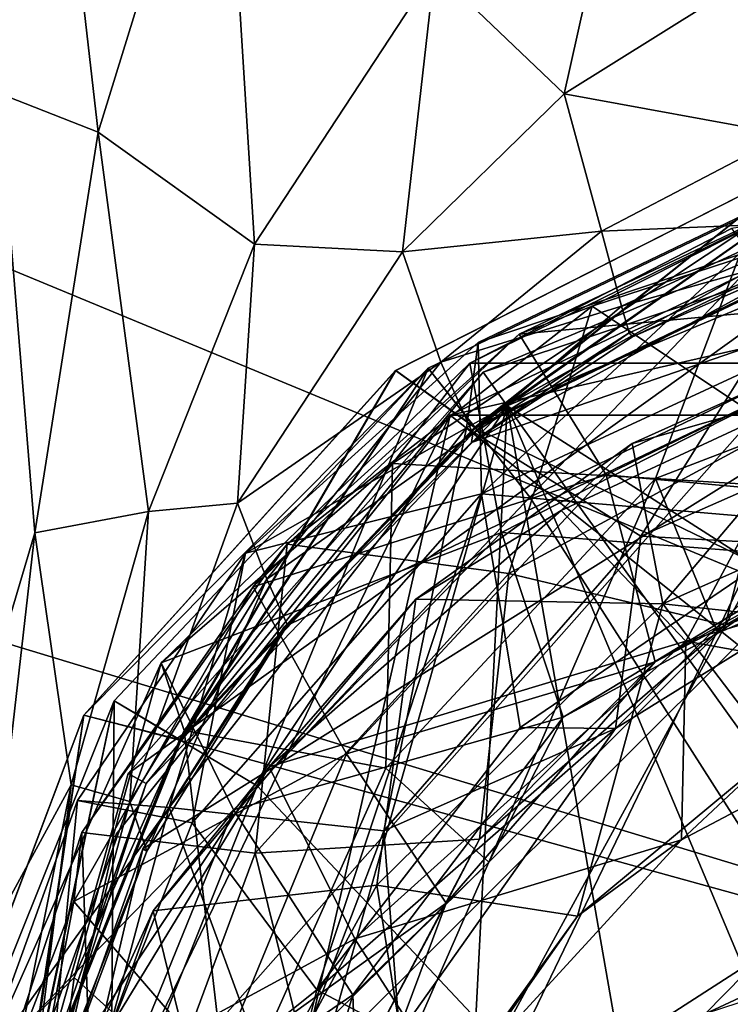
# Model space of a CAD drawing. Units: inches. Extents: x -2.7 to 2.6, y -6.5 to 6.6.
# Drawn here: x -2 to -1.7, y 4.9 to 5.4 of the extents above; entities that cross this region are included whole.
import ezdxf

# ---------------------------------------------------------------- set-up
doc = ezdxf.new("R2010")
doc.units = ezdxf.units.IN
doc.layers.get('0').update_dxf_attribs({"true_color": 0xc2ced6})

msp = doc.modelspace()

# ---------------------------------------------------------------- linework, layer by layer
for points in [[(-1.95431, 5.3518), (-1.98231, 5.59624), (-2.00156, 5.37028), (-1.95431, 5.3518)], [(-1.98231, 5.59624), (-1.95431, 5.3518), (-1.89527, 5.54264), (-1.98231, 5.59624)], [(-0.39014, 4.62178), (-2.6975, 5.32171), (-2.6733, 5.56749), (-0.39014, 4.62178)], [(-0.17782, 5.32171), (-0.39014, 4.62178), (-2.6733, 5.56749), (-0.17782, 5.32171)], [(-1.8802, 5.29868), (-1.89527, 5.54264), (-1.95431, 5.3518), (-1.8802, 5.29868)], [(-1.79473, 5.42867), (-1.89527, 5.54264), (-1.8802, 5.29868), (-1.79473, 5.42867)], [(-1.79473, 5.42867), (-1.7333, 5.36996), (-1.70047, 5.51717), (-1.79473, 5.42867)], [(-1.70047, 5.51717), (-1.7333, 5.36996), (-1.64171, 5.4273), (-1.70047, 5.51717)], [(-1.8099, 5.29512), (-1.79473, 5.42867), (-1.8802, 5.29868), (-1.8099, 5.29512)], [(-1.79473, 5.42867), (-1.8099, 5.29512), (-1.7333, 5.36996), (-1.79473, 5.42867)], [(-1.62798, 5.35065), (-1.64171, 5.4273), (-1.7333, 5.36996), (-1.62798, 5.35065)], [(-1.98436, 5.16187), (-2.00156, 5.37028), (-2.02418, 5.02788), (-1.98436, 5.16187)], [(-1.98436, 5.16187), (-1.95431, 5.3518), (-2.00156, 5.37028), (-1.98436, 5.16187)], [(-1.71568, 5.30488), (-1.7333, 5.36996), (-1.8099, 5.29512), (-1.71568, 5.30488)], [(-1.7333, 5.36996), (-1.71568, 5.30488), (-1.62798, 5.35065), (-1.7333, 5.36996)], [(-1.93046, 5.1719), (-1.95431, 5.3518), (-1.98436, 5.16187), (-1.93046, 5.1719)], [(-1.93046, 5.1719), (-1.8802, 5.29868), (-1.95431, 5.3518), (-1.93046, 5.1719)], [(-1.62071, 5.30876), (-1.62798, 5.35065), (-1.71568, 5.30488), (-1.62071, 5.30876)], [(-1.5375, 5.33641), (-1.9401, 5.04778), (-2.00924, 4.80331), (-1.5375, 5.33641)], [(-1.96545, 4.55305), (-1.5375, 5.33641), (-2.00924, 4.80331), (-1.96545, 4.55305)], [(-1.5375, 5.33641), (-1.96545, 4.55305), (-1.34074, 4.21176), (-1.5375, 5.33641)], [(-1.9401, 5.04778), (-1.5375, 5.33641), (-1.77174, 5.23804), (-1.9401, 5.04778)], [(-1.81329, 5.23879), (-1.61495, 5.33923), (-1.77564, 5.21177), (-1.81329, 5.23879)], [(-1.7755, 5.2116), (-1.61495, 5.33923), (-1.81329, 5.23879), (-1.7755, 5.2116)], [(-1.81326, 5.2388), (-1.61492, 5.33922), (-1.7756, 5.21172), (-1.81326, 5.2388)], [(-1.77564, 5.21177), (-1.61492, 5.33922), (-1.81326, 5.2388), (-1.77564, 5.21177)], [(-1.81324, 5.23881), (-1.6149, 5.33922), (-1.77554, 5.21165), (-1.81324, 5.23881)], [(-1.77575, 5.21191), (-1.6149, 5.33922), (-1.81324, 5.23881), (-1.77575, 5.21191)], [(-1.81323, 5.23881), (-1.61489, 5.33922), (-1.77572, 5.21187), (-1.81323, 5.23881)], [(-1.7756, 5.21172), (-1.61489, 5.33922), (-1.81323, 5.23881), (-1.7756, 5.21172)], [(-1.81321, 5.23881), (-1.61488, 5.33921), (-1.77575, 5.21191), (-1.81321, 5.23881)], [(-1.77561, 5.21173), (-1.61488, 5.33921), (-1.81321, 5.23881), (-1.77561, 5.21173)], [(-1.60014, 5.33481), (-1.79781, 5.23985), (-1.74958, 5.17876), (-1.60014, 5.33481)], [(-1.60014, 5.33481), (-1.79781, 5.23985), (-1.79781, 5.23985), (-1.60014, 5.33481)], [(-1.79781, 5.23985), (-1.60014, 5.33481), (-1.60014, 5.33481), (-1.79781, 5.23985)], [(-1.77536, 5.21142), (-1.79781, 5.23985), (-1.60014, 5.33481), (-1.77536, 5.21142)], [(-1.60014, 5.33481), (-1.79781, 5.23985), (-1.77536, 5.21142), (-1.60014, 5.33481)], [(-1.60014, 5.33481), (-1.79781, 5.23985), (-1.79781, 5.23985), (-1.60014, 5.33481)], [(-1.79781, 5.23985), (-1.60014, 5.33481), (-1.60014, 5.33481), (-1.79781, 5.23985)], [(-1.77561, 5.21173), (-1.79781, 5.23985), (-1.60014, 5.33481), (-1.77561, 5.21173)], [(-1.60014, 5.33481), (-1.79781, 5.23985), (-1.77554, 5.21165), (-1.60014, 5.33481)], [(-1.60014, 5.33481), (-1.79781, 5.23985), (-1.79781, 5.23985), (-1.60014, 5.33481)], [(-1.79781, 5.23985), (-1.60014, 5.33481), (-1.60014, 5.33481), (-1.79781, 5.23985)], [(-1.7755, 5.2116), (-1.79781, 5.23985), (-1.60014, 5.33481), (-1.7755, 5.2116)], [(-1.60014, 5.33481), (-1.79781, 5.23985), (-1.77572, 5.21187), (-1.60014, 5.33481)], [(-1.60014, 5.33481), (-1.79781, 5.23985), (-1.79781, 5.23985), (-1.60014, 5.33481)], [(-1.79781, 5.23985), (-1.60014, 5.33481), (-1.60014, 5.33481), (-1.79781, 5.23985)], [(-1.77535, 5.21141), (-1.79781, 5.23985), (-1.60014, 5.33481), (-1.77535, 5.21141)], [(-1.60014, 5.33481), (-1.79781, 5.23985), (-1.77535, 5.21141), (-1.60014, 5.33481)], [(-1.60014, 5.33481), (-1.79781, 5.23985), (-1.79781, 5.23985), (-1.60014, 5.33481)], [(-1.79781, 5.23985), (-1.60014, 5.33481), (-1.60014, 5.33481), (-1.79781, 5.23985)], [(-1.77537, 5.21143), (-1.79781, 5.23985), (-1.60014, 5.33481), (-1.77537, 5.21143)], [(-1.60014, 5.33481), (-1.79781, 5.23985), (-1.77537, 5.21143), (-1.60014, 5.33481)], [(-1.60014, 5.33481), (-1.79781, 5.23985), (-1.79781, 5.23985), (-1.60014, 5.33481)], [(-1.79781, 5.23985), (-1.60014, 5.33481), (-1.60014, 5.33481), (-1.79781, 5.23985)], [(-1.77538, 5.21144), (-1.79781, 5.23985), (-1.60014, 5.33481), (-1.77538, 5.21144)], [(-1.60014, 5.33481), (-1.79781, 5.23985), (-1.77538, 5.21144), (-1.60014, 5.33481)], [(-1.60014, 5.33481), (-1.79781, 5.23985), (-1.79781, 5.23985), (-1.60014, 5.33481)], [(-1.79781, 5.23985), (-1.60014, 5.33481), (-1.60014, 5.33481), (-1.79781, 5.23985)], [(-1.77543, 5.2115), (-1.79781, 5.23985), (-1.60014, 5.33481), (-1.77543, 5.2115)], [(-1.60014, 5.33481), (-1.79781, 5.23985), (-1.77543, 5.2115), (-1.60014, 5.33481)], [(-1.60014, 5.33481), (-1.79781, 5.23985), (-1.79781, 5.23985), (-1.60014, 5.33481)], [(-1.79781, 5.23985), (-1.60014, 5.33481), (-1.60014, 5.33481), (-1.79781, 5.23985)], [(-1.7754, 5.21147), (-1.79781, 5.23985), (-1.60014, 5.33481), (-1.7754, 5.21147)], [(-1.60014, 5.33481), (-1.79781, 5.23985), (-1.7754, 5.21147), (-1.60014, 5.33481)], [(-1.60014, 5.33481), (-1.79781, 5.23985), (-1.79781, 5.23985), (-1.60014, 5.33481)], [(-1.79781, 5.23985), (-1.60014, 5.33481), (-1.60014, 5.33481), (-1.79781, 5.23985)], [(-1.77535, 5.2114), (-1.79781, 5.23985), (-1.60014, 5.33481), (-1.77535, 5.2114)], [(-1.60014, 5.33481), (-1.79781, 5.23985), (-1.77535, 5.2114), (-1.60014, 5.33481)], [(-1.60014, 5.33481), (-1.79781, 5.23985), (-1.79781, 5.23985), (-1.60014, 5.33481)], [(-1.79781, 5.23985), (-1.60014, 5.33481), (-1.60014, 5.33481), (-1.79781, 5.23985)], [(-1.77538, 5.21145), (-1.79781, 5.23985), (-1.60014, 5.33481), (-1.77538, 5.21145)], [(-1.60014, 5.33481), (-1.79781, 5.23985), (-1.77538, 5.21145), (-1.60014, 5.33481)], [(-1.60014, 5.33481), (-1.79781, 5.23985), (-1.79781, 5.23985), (-1.60014, 5.33481)], [(-1.79781, 5.23985), (-1.60014, 5.33481), (-1.60014, 5.33481), (-1.79781, 5.23985)], [(-1.77539, 5.21146), (-1.79781, 5.23985), (-1.60014, 5.33481), (-1.77539, 5.21146)], [(-1.77575, 5.21191), (-1.58998, 5.30115), (-1.6149, 5.33922), (-1.77575, 5.21191)], [(-1.61488, 5.33921), (-1.58998, 5.30115), (-1.77575, 5.21191), (-1.61488, 5.33921)], [(-1.61489, 5.33922), (-1.58996, 5.30111), (-1.77572, 5.21187), (-1.61489, 5.33922)], [(-1.77572, 5.21187), (-1.58996, 5.30111), (-1.60014, 5.33481), (-1.77572, 5.21187)], [(-1.61495, 5.33923), (-1.58993, 5.30098), (-1.77564, 5.21177), (-1.61495, 5.33923)], [(-1.77564, 5.21177), (-1.58993, 5.30098), (-1.61492, 5.33922), (-1.77564, 5.21177)], [(-1.77561, 5.21173), (-1.58991, 5.30094), (-1.61488, 5.33921), (-1.77561, 5.21173)], [(-1.60014, 5.33481), (-1.58991, 5.30094), (-1.77561, 5.21173), (-1.60014, 5.33481)], [(-1.7756, 5.21172), (-1.58991, 5.30093), (-1.61489, 5.33922), (-1.7756, 5.21172)], [(-1.61492, 5.33922), (-1.58991, 5.30093), (-1.7756, 5.21172), (-1.61492, 5.33922)], [(-1.6149, 5.33922), (-1.58988, 5.30084), (-1.77554, 5.21165), (-1.6149, 5.33922)], [(-1.77554, 5.21165), (-1.58988, 5.30084), (-1.60014, 5.33481), (-1.77554, 5.21165)], [(-1.7755, 5.2116), (-1.58987, 5.30078), (-1.61495, 5.33923), (-1.7755, 5.2116)], [(-1.60014, 5.33481), (-1.58987, 5.30078), (-1.7755, 5.2116), (-1.60014, 5.33481)], [(-1.60014, 5.33481), (-1.58983, 5.30066), (-1.77543, 5.2115), (-1.60014, 5.33481)], [(-1.77543, 5.2115), (-1.58983, 5.30066), (-1.60014, 5.33481), (-1.77543, 5.2115)], [(-1.60014, 5.33481), (-1.58982, 5.30062), (-1.7754, 5.21147), (-1.60014, 5.33481)], [(-1.7754, 5.21147), (-1.58982, 5.30062), (-1.60014, 5.33481), (-1.7754, 5.21147)], [(-1.60014, 5.33481), (-1.58981, 5.30061), (-1.77539, 5.21146), (-1.60014, 5.33481)], [(-1.60014, 5.33481), (-1.58981, 5.30059), (-1.77538, 5.21144), (-1.60014, 5.33481)], [(-1.77538, 5.21144), (-1.58981, 5.30059), (-1.60014, 5.33481), (-1.77538, 5.21144)], [(-1.60014, 5.33481), (-1.58981, 5.30059), (-1.77538, 5.21145), (-1.60014, 5.33481)], [(-1.77538, 5.21145), (-1.58981, 5.30059), (-1.60014, 5.33481), (-1.77538, 5.21145)], [(-1.60014, 5.33481), (-1.58981, 5.30058), (-1.77537, 5.21143), (-1.60014, 5.33481)], [(-1.77537, 5.21143), (-1.58981, 5.30058), (-1.60014, 5.33481), (-1.77537, 5.21143)], [(-1.60014, 5.33481), (-1.5898, 5.30056), (-1.77536, 5.21142), (-1.60014, 5.33481)], [(-1.77536, 5.21142), (-1.5898, 5.30056), (-1.60014, 5.33481), (-1.77536, 5.21142)], [(-1.60014, 5.33481), (-1.5898, 5.30055), (-1.77535, 5.21141), (-1.60014, 5.33481)], [(-1.77535, 5.21141), (-1.5898, 5.30055), (-1.60014, 5.33481), (-1.77535, 5.21141)], [(-1.60014, 5.33481), (-1.58979, 5.30054), (-1.77535, 5.2114), (-1.60014, 5.33481)], [(-1.77535, 5.2114), (-1.58979, 5.30054), (-1.60014, 5.33481), (-1.77535, 5.2114)], [(-1.77174, 5.23804), (-1.5375, 5.33641), (-1.5341, 5.31702), (-1.77174, 5.23804)], [(-1.74958, 5.17876), (-1.57793, 5.26123), (-1.60014, 5.33481), (-1.74958, 5.17876)], [(-1.77253, 5.18033), (-1.77412, 5.25201), (-1.61158, 5.33019), (-1.77253, 5.18033)], [(-1.77412, 5.25201), (-1.60372, 5.30939), (-1.61158, 5.33019), (-1.77412, 5.25201)], [(-1.61158, 5.33019), (-1.6085, 5.25636), (-1.77253, 5.18033), (-1.61158, 5.33019)], [(-1.55841, 5.3278), (-1.94571, 4.52356), (-1.78731, 5.21757), (-1.55841, 5.3278)], [(-0.91705, 4.52356), (-1.94571, 4.52356), (-1.55841, 5.3278), (-0.91705, 4.52356)], [(-1.30435, 5.3278), (-1.78731, 5.21757), (-1.07545, 5.21757), (-1.30435, 5.3278)], [(-1.30435, 5.3278), (-1.55841, 5.3278), (-1.78731, 5.21757), (-1.30435, 5.3278)], [(-1.78731, 5.21757), (-1.55841, 5.3278), (-1.55841, 5.3278), (-1.78731, 5.21757)], [(-1.55841, 5.3278), (-1.78731, 5.21757), (-1.78731, 5.21757), (-1.55841, 5.3278)], [(-1.72009, 5.26933), (-1.75471, 5.256), (-1.60704, 5.32617), (-1.72009, 5.26933)], [(-1.53383, 5.27654), (-1.60704, 5.32617), (-1.75471, 5.256), (-1.53383, 5.27654)], [(-1.60704, 5.32617), (-1.54834, 5.32543), (-1.72009, 5.26933), (-1.60704, 5.32617)], [(-0.39014, 4.62178), (-2.3285, 4.43087), (-2.6975, 5.32171), (-0.39014, 4.62178)], [(-1.43766, 5.32171), (-1.98925, 4.77163), (-1.82739, 4.3808), (-1.43766, 5.32171)], [(-1.98925, 4.77163), (-1.43766, 5.32171), (-1.93312, 5.01203), (-1.98925, 4.77163)], [(-1.93312, 5.01203), (-1.43766, 5.32171), (-1.86614, 5.11723), (-1.93312, 5.01203)], [(-1.43766, 5.32171), (-1.77722, 5.20469), (-1.86614, 5.11723), (-1.43766, 5.32171)], [(-1.77722, 5.20469), (-1.43766, 5.32171), (-1.61724, 5.29164), (-1.77722, 5.20469)], [(-1.6329, 5.21111), (-1.72009, 5.26933), (-1.54834, 5.32543), (-1.6329, 5.21111)], [(-1.5341, 5.31702), (-1.76027, 5.22204), (-1.77174, 5.23804), (-1.5341, 5.31702)], [(-1.76027, 5.22204), (-1.5341, 5.31702), (-0.891, 4.66612), (-1.76027, 5.22204)], [(-1.7781, 5.24224), (-1.81465, 5.19473), (-1.64483, 5.30749), (-1.7781, 5.24224)], [(-1.69005, 5.18767), (-1.64483, 5.30749), (-1.81465, 5.19473), (-1.69005, 5.18767)], [(-1.77412, 5.25201), (-1.77964, 5.21158), (-1.60372, 5.30939), (-1.77412, 5.25201)], [(-1.69692, 5.16028), (-1.60372, 5.30939), (-1.77964, 5.21158), (-1.69692, 5.16028)], [(-1.64483, 5.30749), (-1.65396, 5.30603), (-1.7781, 5.24224), (-1.64483, 5.30749)], [(-1.71568, 5.30488), (-1.70607, 5.26931), (-1.62071, 5.30876), (-1.71568, 5.30488)], [(-1.61814, 5.29391), (-1.62071, 5.30876), (-1.70607, 5.26931), (-1.61814, 5.29391)], [(-1.69692, 5.16028), (-1.50519, 5.24469), (-1.60372, 5.30939), (-1.69692, 5.16028)], [(-1.69005, 5.18767), (-1.49322, 5.26316), (-1.64483, 5.30749), (-1.69005, 5.18767)], [(-1.79185, 5.24281), (-1.71568, 5.30488), (-1.8099, 5.29512), (-1.79185, 5.24281)], [(-1.79185, 5.24281), (-1.70607, 5.26931), (-1.71568, 5.30488), (-1.79185, 5.24281)], [(-1.7781, 5.24224), (-1.65396, 5.30603), (-1.60529, 5.24234), (-1.7781, 5.24224)], [(-1.88816, 5.17592), (-1.8802, 5.29868), (-1.93046, 5.1719), (-1.88816, 5.17592)], [(-1.8802, 5.29868), (-1.88816, 5.17592), (-1.8099, 5.29512), (-1.8802, 5.29868)], [(-0.87234, 4.77516), (-1.77539, 5.21146), (-1.58981, 5.30061), (-0.87234, 4.77516)], [(-1.79185, 5.24281), (-1.8099, 5.29512), (-1.88816, 5.17592), (-1.79185, 5.24281)], [(-1.70607, 5.26931), (-1.70246, 5.25672), (-1.61814, 5.29391), (-1.70607, 5.26931)], [(-1.61814, 5.29391), (-1.70246, 5.25672), (-1.70085, 5.25482), (-1.61814, 5.29391)], [(-1.70085, 5.25482), (-1.61724, 5.29164), (-1.61814, 5.29391), (-1.70085, 5.25482)], [(-1.61724, 5.29164), (-1.70085, 5.25482), (-1.77722, 5.20469), (-1.61724, 5.29164)], [(-1.75471, 5.256), (-1.71333, 5.18932), (-1.53383, 5.27654), (-1.75471, 5.256)], [(-1.55784, 5.17504), (-1.53383, 5.27654), (-1.71333, 5.18932), (-1.55784, 5.17504)], [(-1.86458, 5.15645), (-1.72009, 5.26933), (-1.75954, 5.1425), (-1.86458, 5.15645)], [(-1.75471, 5.256), (-1.72009, 5.26933), (-1.86458, 5.15645), (-1.75471, 5.256)], [(-1.79185, 5.24281), (-1.77659, 5.2089), (-1.70607, 5.26931), (-1.79185, 5.24281)], [(-1.70246, 5.25672), (-1.70607, 5.26931), (-1.77659, 5.2089), (-1.70246, 5.25672)], [(-1.75954, 5.1425), (-1.72009, 5.26933), (-1.6329, 5.21111), (-1.75954, 5.1425)], [(-1.20386, 4.32386), (-1.57793, 5.26123), (-1.74958, 5.17876), (-1.20386, 4.32386)], [(-1.70105, 5.20416), (-1.57365, 5.26145), (-1.6113, 5.22979), (-1.70105, 5.20416)], [(-1.57365, 5.26145), (-1.70105, 5.20416), (-1.68655, 5.12823), (-1.57365, 5.26145)], [(-1.69005, 5.18767), (-1.51873, 5.17679), (-1.49322, 5.26316), (-1.69005, 5.18767)], [(-1.68655, 5.12823), (-1.51384, 5.20492), (-1.57365, 5.26145), (-1.68655, 5.12823)], [(-1.86458, 5.15645), (-1.88082, 5.13627), (-1.75471, 5.256), (-1.86458, 5.15645)], [(-1.71333, 5.18932), (-1.75471, 5.256), (-1.88082, 5.13627), (-1.71333, 5.18932)], [(-1.70246, 5.25672), (-1.77659, 5.2089), (-1.77722, 5.20469), (-1.70246, 5.25672)], [(-1.70246, 5.25672), (-1.77722, 5.20469), (-1.70085, 5.25482), (-1.70246, 5.25672)], [(-1.61144, 5.16665), (-1.77253, 5.18033), (-1.6085, 5.25636), (-1.61144, 5.16665)], [(-1.77412, 5.25201), (-1.88437, 5.15215), (-1.77964, 5.21158), (-1.77412, 5.25201)], [(-1.88437, 5.15215), (-1.77412, 5.25201), (-1.77253, 5.18033), (-1.88437, 5.15215)], [(-1.92445, 5.10016), (-1.7781, 5.24224), (-1.7631, 5.16206), (-1.92445, 5.10016)], [(-1.92445, 5.10016), (-1.81465, 5.19473), (-1.7781, 5.24224), (-1.92445, 5.10016)], [(-1.87426, 5.13988), (-1.79185, 5.24281), (-1.88816, 5.17592), (-1.87426, 5.13988)], [(-1.77659, 5.2089), (-1.79185, 5.24281), (-1.87426, 5.13988), (-1.77659, 5.2089)], [(-1.60529, 5.24234), (-1.7631, 5.16206), (-1.7781, 5.24224), (-1.60529, 5.24234)], [(-1.7631, 5.16206), (-1.60529, 5.24234), (-1.6091, 5.15001), (-1.7631, 5.16206)], [(-1.57283, 5.15345), (-1.50519, 5.24469), (-1.69692, 5.16028), (-1.57283, 5.15345)], [(-1.96111, 5.0754), (-1.79781, 5.23985), (-1.79781, 5.23985), (-1.96111, 5.0754)], [(-1.96111, 5.0754), (-1.79781, 5.23985), (-1.9151, 5.06343), (-1.96111, 5.0754)], [(-1.91561, 5.06374), (-1.79781, 5.23985), (-1.96111, 5.0754), (-1.91561, 5.06374)], [(-1.96109, 5.07542), (-1.81329, 5.23879), (-1.9155, 5.06367), (-1.96109, 5.07542)], [(-1.91531, 5.06356), (-1.81329, 5.23879), (-1.96109, 5.07542), (-1.91531, 5.06356)], [(-1.96106, 5.07544), (-1.81326, 5.2388), (-1.91545, 5.06364), (-1.96106, 5.07544)], [(-1.9155, 5.06367), (-1.81326, 5.2388), (-1.96106, 5.07544), (-1.9155, 5.06367)], [(-1.96104, 5.07545), (-1.81324, 5.23881), (-1.91537, 5.06359), (-1.96104, 5.07545)], [(-1.91565, 5.06376), (-1.81324, 5.23881), (-1.96104, 5.07545), (-1.91565, 5.06376)], [(-1.96103, 5.07546), (-1.81323, 5.23881), (-1.91561, 5.06374), (-1.96103, 5.07546)], [(-1.91545, 5.06364), (-1.81323, 5.23881), (-1.96103, 5.07546), (-1.91545, 5.06364)], [(-1.96102, 5.07546), (-1.81321, 5.23881), (-1.91565, 5.06376), (-1.96102, 5.07546)], [(-1.91546, 5.06365), (-1.81321, 5.23881), (-1.96102, 5.07546), (-1.91546, 5.06365)], [(-1.79781, 5.23985), (-1.94667, 5.08222), (-1.87886, 5.04188), (-1.79781, 5.23985)], [(-1.79781, 5.23985), (-1.94667, 5.08222), (-1.94667, 5.08222), (-1.79781, 5.23985)], [(-1.94667, 5.08222), (-1.79781, 5.23985), (-1.79781, 5.23985), (-1.94667, 5.08222)], [(-1.91511, 5.06344), (-1.94667, 5.08222), (-1.79781, 5.23985), (-1.91511, 5.06344)], [(-1.79781, 5.23985), (-1.94667, 5.08222), (-1.91511, 5.06344), (-1.79781, 5.23985)], [(-1.79781, 5.23985), (-1.94667, 5.08222), (-1.94667, 5.08222), (-1.79781, 5.23985)], [(-1.94667, 5.08222), (-1.79781, 5.23985), (-1.79781, 5.23985), (-1.94667, 5.08222)], [(-1.91546, 5.06365), (-1.94667, 5.08222), (-1.79781, 5.23985), (-1.91546, 5.06365)], [(-1.79781, 5.23985), (-1.94667, 5.08222), (-1.91537, 5.06359), (-1.79781, 5.23985)], [(-1.79781, 5.23985), (-1.94667, 5.08222), (-1.94667, 5.08222), (-1.79781, 5.23985)], [(-1.94667, 5.08222), (-1.79781, 5.23985), (-1.79781, 5.23985), (-1.94667, 5.08222)], [(-1.91531, 5.06356), (-1.94667, 5.08222), (-1.79781, 5.23985), (-1.91531, 5.06356)], [(-1.79781, 5.23985), (-1.94667, 5.08222), (-1.9151, 5.06343), (-1.79781, 5.23985)], [(-1.79781, 5.23985), (-1.94667, 5.08222), (-1.94667, 5.08222), (-1.79781, 5.23985)], [(-1.94667, 5.08222), (-1.79781, 5.23985), (-1.79781, 5.23985), (-1.94667, 5.08222)], [(-1.91512, 5.06345), (-1.94667, 5.08222), (-1.79781, 5.23985), (-1.91512, 5.06345)], [(-1.79781, 5.23985), (-1.94667, 5.08222), (-1.91512, 5.06345), (-1.79781, 5.23985)], [(-1.79781, 5.23985), (-1.94667, 5.08222), (-1.94667, 5.08222), (-1.79781, 5.23985)], [(-1.94667, 5.08222), (-1.79781, 5.23985), (-1.79781, 5.23985), (-1.94667, 5.08222)], [(-1.91513, 5.06346), (-1.94667, 5.08222), (-1.79781, 5.23985), (-1.91513, 5.06346)], [(-1.79781, 5.23985), (-1.94667, 5.08222), (-1.91513, 5.06346), (-1.79781, 5.23985)], [(-1.79781, 5.23985), (-1.94667, 5.08222), (-1.94667, 5.08222), (-1.79781, 5.23985)], [(-1.94667, 5.08222), (-1.79781, 5.23985), (-1.79781, 5.23985), (-1.94667, 5.08222)], [(-1.9152, 5.0635), (-1.94667, 5.08222), (-1.79781, 5.23985), (-1.9152, 5.0635)], [(-1.79781, 5.23985), (-1.94667, 5.08222), (-1.9152, 5.0635), (-1.79781, 5.23985)], [(-1.79781, 5.23985), (-1.94667, 5.08222), (-1.94667, 5.08222), (-1.79781, 5.23985)], [(-1.94667, 5.08222), (-1.79781, 5.23985), (-1.79781, 5.23985), (-1.94667, 5.08222)], [(-1.91516, 5.06347), (-1.94667, 5.08222), (-1.79781, 5.23985), (-1.91516, 5.06347)], [(-1.79781, 5.23985), (-1.94667, 5.08222), (-1.91516, 5.06347), (-1.79781, 5.23985)], [(-1.79781, 5.23985), (-1.94667, 5.08222), (-1.94667, 5.08222), (-1.79781, 5.23985)], [(-1.94667, 5.08222), (-1.79781, 5.23985), (-1.79781, 5.23985), (-1.94667, 5.08222)], [(-1.91509, 5.06343), (-1.94667, 5.08222), (-1.79781, 5.23985), (-1.91509, 5.06343)], [(-1.79781, 5.23985), (-1.94667, 5.08222), (-1.91509, 5.06343), (-1.79781, 5.23985)], [(-1.79781, 5.23985), (-1.94667, 5.08222), (-1.94667, 5.08222), (-1.79781, 5.23985)], [(-1.94667, 5.08222), (-1.79781, 5.23985), (-1.79781, 5.23985), (-1.94667, 5.08222)], [(-1.91514, 5.06346), (-1.94667, 5.08222), (-1.79781, 5.23985), (-1.91514, 5.06346)], [(-1.79781, 5.23985), (-1.94667, 5.08222), (-1.91514, 5.06346), (-1.79781, 5.23985)], [(-1.79781, 5.23985), (-1.94667, 5.08222), (-1.94667, 5.08222), (-1.79781, 5.23985)], [(-1.94667, 5.08222), (-1.79781, 5.23985), (-1.79781, 5.23985), (-1.94667, 5.08222)], [(-1.91515, 5.06347), (-1.94667, 5.08222), (-1.79781, 5.23985), (-1.91515, 5.06347)], [(-1.9401, 5.04778), (-1.77174, 5.23804), (-1.93146, 5.04306), (-1.9401, 5.04778)], [(-1.76027, 5.22204), (-1.93146, 5.04306), (-1.77174, 5.23804), (-1.76027, 5.22204)], [(-1.91565, 5.06376), (-1.77575, 5.21191), (-1.81324, 5.23881), (-1.91565, 5.06376)], [(-1.81321, 5.23881), (-1.77575, 5.21191), (-1.91565, 5.06376), (-1.81321, 5.23881)], [(-1.91561, 5.06374), (-1.77572, 5.21187), (-1.79781, 5.23985), (-1.91561, 5.06374)], [(-1.81323, 5.23881), (-1.77572, 5.21187), (-1.91561, 5.06374), (-1.81323, 5.23881)], [(-1.9155, 5.06367), (-1.77564, 5.21177), (-1.81326, 5.2388), (-1.9155, 5.06367)], [(-1.81329, 5.23879), (-1.77564, 5.21177), (-1.9155, 5.06367), (-1.81329, 5.23879)], [(-1.79781, 5.23985), (-1.77561, 5.21173), (-1.91546, 5.06365), (-1.79781, 5.23985)], [(-1.91546, 5.06365), (-1.77561, 5.21173), (-1.81321, 5.23881), (-1.91546, 5.06365)], [(-1.91545, 5.06364), (-1.7756, 5.21172), (-1.81323, 5.23881), (-1.91545, 5.06364)], [(-1.81326, 5.2388), (-1.7756, 5.21172), (-1.91545, 5.06364), (-1.81326, 5.2388)], [(-1.91537, 5.06359), (-1.77554, 5.21165), (-1.79781, 5.23985), (-1.91537, 5.06359)], [(-1.81324, 5.23881), (-1.77554, 5.21165), (-1.91537, 5.06359), (-1.81324, 5.23881)], [(-1.79781, 5.23985), (-1.7755, 5.2116), (-1.91531, 5.06356), (-1.79781, 5.23985)], [(-1.91531, 5.06356), (-1.7755, 5.2116), (-1.81329, 5.23879), (-1.91531, 5.06356)], [(-1.79781, 5.23985), (-1.77543, 5.2115), (-1.9152, 5.0635), (-1.79781, 5.23985)], [(-1.9152, 5.0635), (-1.77543, 5.2115), (-1.79781, 5.23985), (-1.9152, 5.0635)], [(-1.79781, 5.23985), (-1.7754, 5.21147), (-1.91516, 5.06347), (-1.79781, 5.23985)], [(-1.91516, 5.06347), (-1.7754, 5.21147), (-1.79781, 5.23985), (-1.91516, 5.06347)], [(-1.79781, 5.23985), (-1.77539, 5.21146), (-1.91515, 5.06347), (-1.79781, 5.23985)], [(-1.79781, 5.23985), (-1.77538, 5.21145), (-1.91514, 5.06346), (-1.79781, 5.23985)], [(-1.91514, 5.06346), (-1.77538, 5.21145), (-1.79781, 5.23985), (-1.91514, 5.06346)], [(-1.79781, 5.23985), (-1.77538, 5.21144), (-1.91513, 5.06346), (-1.79781, 5.23985)], [(-1.91513, 5.06346), (-1.77538, 5.21144), (-1.79781, 5.23985), (-1.91513, 5.06346)], [(-1.79781, 5.23985), (-1.77537, 5.21143), (-1.91512, 5.06345), (-1.79781, 5.23985)], [(-1.91512, 5.06345), (-1.77537, 5.21143), (-1.79781, 5.23985), (-1.91512, 5.06345)], [(-1.79781, 5.23985), (-1.77536, 5.21142), (-1.91511, 5.06344), (-1.79781, 5.23985)], [(-1.91511, 5.06344), (-1.77536, 5.21142), (-1.79781, 5.23985), (-1.91511, 5.06344)], [(-1.9151, 5.06343), (-1.77535, 5.21141), (-1.79781, 5.23985), (-1.9151, 5.06343)], [(-1.79781, 5.23985), (-1.77535, 5.21141), (-1.9151, 5.06343), (-1.79781, 5.23985)], [(-1.79781, 5.23985), (-1.77535, 5.2114), (-1.91509, 5.06343), (-1.79781, 5.23985)], [(-1.91509, 5.06343), (-1.77535, 5.2114), (-1.79781, 5.23985), (-1.91509, 5.06343)], [(-1.87886, 5.04188), (-1.74958, 5.17876), (-1.79781, 5.23985), (-1.87886, 5.04188)], [(-1.6113, 5.22979), (-1.73475, 5.17245), (-1.70105, 5.20416), (-1.6113, 5.22979)], [(-1.73475, 5.17245), (-1.6113, 5.22979), (-1.67562, 5.1105), (-1.73475, 5.17245)], [(-1.47923, 5.16883), (-1.67562, 5.1105), (-1.6113, 5.22979), (-1.47923, 5.16883)], [(-1.93146, 5.04306), (-1.76027, 5.22204), (-1.98735, 4.88157), (-1.93146, 5.04306)], [(-1.9473, 4.56067), (-1.98735, 4.88157), (-1.76027, 5.22204), (-1.9473, 4.56067)], [(-1.80438, 4.36131), (-1.9473, 4.56067), (-1.76027, 5.22204), (-1.80438, 4.36131)], [(-1.76027, 5.22204), (-1.58911, 4.24371), (-1.80438, 4.36131), (-1.76027, 5.22204)], [(-1.34413, 4.23115), (-1.58911, 4.24371), (-1.76027, 5.22204), (-1.34413, 4.23115)], [(-1.11797, 4.32613), (-1.34413, 4.23115), (-1.76027, 5.22204), (-1.11797, 4.32613)], [(-1.76027, 5.22204), (-0.891, 4.66612), (-1.11797, 4.32613), (-1.76027, 5.22204)], [(-1.78731, 5.21757), (-2.00225, 4.77125), (-1.94571, 5.01894), (-1.78731, 5.21757)], [(-1.94571, 4.52356), (-2.00225, 4.77125), (-1.78731, 5.21757), (-1.94571, 4.52356)], [(-2.00225, 4.77125), (-1.94571, 4.52356), (-1.78731, 5.21757), (-2.00225, 4.77125)], [(-1.94571, 5.01894), (-2.00225, 4.77125), (-1.78731, 5.21757), (-1.94571, 5.01894)], [(-1.78731, 5.21757), (-1.94571, 4.52356), (-0.91705, 4.52356), (-1.78731, 5.21757)], [(-1.94571, 5.01894), (-1.78731, 5.21757), (-1.78731, 5.21757), (-1.94571, 5.01894)], [(-1.78731, 5.21757), (-1.94571, 5.01894), (-1.94571, 5.01894), (-1.78731, 5.21757)], [(-0.91705, 4.52356), (-1.07545, 5.21757), (-1.78731, 5.21757), (-0.91705, 4.52356)], [(-1.92062, 5.03165), (-1.77964, 5.21158), (-1.88437, 5.15215), (-1.92062, 5.03165)], [(-1.81889, 5.02066), (-1.77964, 5.21158), (-1.92062, 5.03165), (-1.81889, 5.02066)], [(-0.87234, 4.77516), (-1.91515, 5.06347), (-1.77539, 5.21146), (-0.87234, 4.77516)], [(-1.77659, 5.2089), (-1.87426, 5.13988), (-1.86455, 5.11815), (-1.77659, 5.2089)], [(-1.77659, 5.2089), (-1.86455, 5.11815), (-1.86614, 5.11723), (-1.77659, 5.2089)], [(-1.86614, 5.11723), (-1.77722, 5.20469), (-1.77659, 5.2089), (-1.86614, 5.11723)], [(-1.81889, 5.02066), (-1.69692, 5.16028), (-1.77964, 5.21158), (-1.81889, 5.02066)], [(-1.75954, 5.1425), (-1.6329, 5.21111), (-1.65696, 5.11805), (-1.75954, 5.1425)], [(-1.65696, 5.11805), (-1.6329, 5.21111), (-1.51294, 5.17121), (-1.65696, 5.11805)], [(-1.73475, 5.17245), (-1.80369, 5.13047), (-1.70105, 5.20416), (-1.73475, 5.17245)], [(-1.70105, 5.20416), (-1.80369, 5.13047), (-1.68655, 5.12823), (-1.70105, 5.20416)], [(-1.68655, 5.12823), (-1.52121, 5.11039), (-1.51384, 5.20492), (-1.68655, 5.12823)], [(-1.92445, 5.10016), (-1.91351, 5.06815), (-1.81465, 5.19473), (-1.92445, 5.10016)], [(-1.81789, 5.05036), (-1.81465, 5.19473), (-1.91351, 5.06815), (-1.81789, 5.05036)], [(-1.81789, 5.05036), (-1.69005, 5.18767), (-1.81465, 5.19473), (-1.81789, 5.05036)], [(-1.83653, 5.05708), (-1.71333, 5.18932), (-1.88082, 5.13627), (-1.83653, 5.05708)], [(-1.83653, 5.05708), (-1.69023, 5.10062), (-1.71333, 5.18932), (-1.83653, 5.05708)], [(-1.69005, 5.18767), (-1.81789, 5.05036), (-1.76906, 5.00576), (-1.69005, 5.18767)], [(-1.76906, 5.00576), (-1.66045, 5.11424), (-1.69005, 5.18767), (-1.76906, 5.00576)], [(-1.55784, 5.17504), (-1.71333, 5.18932), (-1.69023, 5.10062), (-1.55784, 5.17504)], [(-1.69005, 5.18767), (-1.66045, 5.11424), (-1.51873, 5.17679), (-1.69005, 5.18767)], [(-1.85065, 4.94527), (-1.90963, 5.02438), (-1.77253, 5.18033), (-1.85065, 4.94527)], [(-1.77253, 5.18033), (-1.90963, 5.02438), (-1.88437, 5.15215), (-1.77253, 5.18033)], [(-1.20386, 4.32386), (-1.74958, 5.17876), (-1.87886, 5.04188), (-1.20386, 4.32386)], [(-1.77253, 5.18033), (-1.75412, 5.06956), (-1.85065, 4.94527), (-1.77253, 5.18033)], [(-1.77253, 5.18033), (-1.61144, 5.16665), (-1.75412, 5.06956), (-1.77253, 5.18033)], [(-1.66045, 5.11424), (-1.6091, 5.15001), (-1.51873, 5.17679), (-1.66045, 5.11424)], [(-1.93046, 5.1719), (-1.98436, 5.16187), (-1.96699, 5.04239), (-1.93046, 5.1719)], [(-1.93921, 5.03454), (-1.93046, 5.1719), (-1.96699, 5.04239), (-1.93921, 5.03454)], [(-1.93046, 5.1719), (-1.93921, 5.03454), (-1.88816, 5.17592), (-1.93046, 5.1719)], [(-1.87426, 5.13988), (-1.88816, 5.17592), (-1.93921, 5.03454), (-1.87426, 5.13988)], [(-1.80369, 5.13047), (-1.73475, 5.17245), (-1.87318, 5.05099), (-1.80369, 5.13047)], [(-1.87318, 5.05099), (-1.73475, 5.17245), (-1.67562, 5.1105), (-1.87318, 5.05099)], [(-1.69023, 5.10062), (-1.65696, 5.11805), (-1.55784, 5.17504), (-1.69023, 5.10062)], [(-1.55784, 5.17504), (-1.65696, 5.11805), (-1.51294, 5.17121), (-1.55784, 5.17504)], [(-1.54411, 5.08677), (-1.67562, 5.1105), (-1.47923, 5.16883), (-1.54411, 5.08677)], [(-1.70891, 5.06909), (-1.75412, 5.06956), (-1.61144, 5.16665), (-1.70891, 5.06909)], [(-1.61144, 5.16665), (-1.57283, 5.15345), (-1.70891, 5.06909), (-1.61144, 5.16665)], [(-1.98436, 5.16187), (-2.02418, 5.02788), (-2.00622, 4.97065), (-1.98436, 5.16187)], [(-2.00622, 4.97065), (-1.96699, 5.04239), (-1.98436, 5.16187), (-2.00622, 4.97065)], [(-1.92445, 5.10016), (-1.7631, 5.16206), (-1.89007, 5.03049), (-1.92445, 5.10016)], [(-1.73384, 5.0745), (-1.89007, 5.03049), (-1.7631, 5.16206), (-1.73384, 5.0745)], [(-1.81889, 5.02066), (-1.70891, 5.06909), (-1.69692, 5.16028), (-1.81889, 5.02066)], [(-1.7631, 5.16206), (-1.6091, 5.15001), (-1.73384, 5.0745), (-1.7631, 5.16206)], [(-1.69692, 5.16028), (-1.70891, 5.06909), (-1.57283, 5.15345), (-1.69692, 5.16028)], [(-1.96195, 5.01974), (-1.86458, 5.15645), (-1.87978, 5.01005), (-1.96195, 5.01974)], [(-1.88082, 5.13627), (-1.86458, 5.15645), (-1.96195, 5.01974), (-1.88082, 5.13627)], [(-1.86458, 5.15645), (-1.75954, 5.1425), (-1.87978, 5.01005), (-1.86458, 5.15645)], [(-1.92062, 5.03165), (-1.88437, 5.15215), (-1.96402, 5.03503), (-1.92062, 5.03165)], [(-1.90963, 5.02438), (-1.96402, 5.03503), (-1.88437, 5.15215), (-1.90963, 5.02438)], [(-1.66045, 5.11424), (-1.73384, 5.0745), (-1.6091, 5.15001), (-1.66045, 5.11424)], [(-1.93921, 5.03454), (-1.93122, 5.01096), (-1.87426, 5.13988), (-1.93921, 5.03454)], [(-1.93122, 5.01096), (-1.86455, 5.11815), (-1.87426, 5.13988), (-1.93122, 5.01096)], [(-1.87978, 5.01005), (-1.75954, 5.1425), (-1.77352, 5.01665), (-1.87978, 5.01005)], [(-1.77352, 5.01665), (-1.75954, 5.1425), (-1.65696, 5.11805), (-1.77352, 5.01665)], [(-1.96587, 4.98711), (-1.88082, 5.13627), (-1.96195, 5.01974), (-1.96587, 4.98711)], [(-1.96587, 4.98711), (-1.83653, 5.05708), (-1.88082, 5.13627), (-1.96587, 4.98711)], [(-1.87318, 5.05099), (-1.92823, 4.98266), (-1.80369, 5.13047), (-1.87318, 5.05099)], [(-1.82212, 4.99489), (-1.80369, 5.13047), (-1.92823, 4.98266), (-1.82212, 4.99489)], [(-1.82212, 4.99489), (-1.68655, 5.12823), (-1.80369, 5.13047), (-1.82212, 4.99489)], [(-1.82212, 4.99489), (-1.72705, 4.98009), (-1.68655, 5.12823), (-1.82212, 4.99489)], [(-1.72705, 4.98009), (-1.63312, 5.05808), (-1.68655, 5.12823), (-1.72705, 4.98009)], [(-1.63312, 5.05808), (-1.52121, 5.11039), (-1.68655, 5.12823), (-1.63312, 5.05808)], [(-1.93312, 5.01203), (-1.86614, 5.11723), (-1.86455, 5.11815), (-1.93312, 5.01203)], [(-1.93312, 5.01203), (-1.86455, 5.11815), (-1.93122, 5.01096), (-1.93312, 5.01203)], [(-1.69023, 5.10062), (-1.77352, 5.01665), (-1.65696, 5.11805), (-1.69023, 5.10062)], [(-1.73384, 5.0745), (-1.66045, 5.11424), (-1.76906, 5.00576), (-1.73384, 5.0745)], [(-1.67562, 5.1105), (-1.83255, 4.96939), (-1.87318, 5.05099), (-1.67562, 5.1105)], [(-1.67776, 5.01639), (-1.83255, 4.96939), (-1.67562, 5.1105), (-1.67776, 5.01639)], [(-1.67776, 5.01639), (-1.67562, 5.1105), (-1.54411, 5.08677), (-1.67776, 5.01639)], [(-2.01065, 4.90651), (-1.92445, 5.10016), (-1.89007, 5.03049), (-2.01065, 4.90651)], [(-2.01065, 4.90651), (-1.96565, 4.95102), (-1.92445, 5.10016), (-2.01065, 4.90651)], [(-1.96565, 4.95102), (-1.91351, 5.06815), (-1.92445, 5.10016), (-1.96565, 4.95102)], [(-1.83653, 5.05708), (-1.78922, 4.98622), (-1.69023, 5.10062), (-1.83653, 5.05708)], [(-1.78922, 4.98622), (-1.77352, 5.01665), (-1.69023, 5.10062), (-1.78922, 4.98622)], [(-1.63312, 5.05808), (-1.67776, 5.01639), (-1.54411, 5.08677), (-1.63312, 5.05808)], [(-1.94667, 5.08222), (-2.02663, 4.8832), (-1.94829, 4.86905), (-1.94667, 5.08222)], [(-1.94667, 5.08222), (-2.02663, 4.8832), (-2.02663, 4.8832), (-1.94667, 5.08222)], [(-2.02663, 4.8832), (-1.94667, 5.08222), (-1.94667, 5.08222), (-2.02663, 4.8832)], [(-1.99017, 4.87661), (-2.02663, 4.8832), (-1.94667, 5.08222), (-1.99017, 4.87661)], [(-1.94667, 5.08222), (-2.02663, 4.8832), (-1.99017, 4.87661), (-1.94667, 5.08222)], [(-1.94667, 5.08222), (-2.02663, 4.8832), (-2.02663, 4.8832), (-1.94667, 5.08222)], [(-2.02663, 4.8832), (-1.94667, 5.08222), (-1.94667, 5.08222), (-2.02663, 4.8832)], [(-1.99057, 4.87669), (-2.02663, 4.8832), (-1.94667, 5.08222), (-1.99057, 4.87669)], [(-1.94667, 5.08222), (-2.02663, 4.8832), (-1.99047, 4.87667), (-1.94667, 5.08222)], [(-1.94667, 5.08222), (-2.02663, 4.8832), (-2.02663, 4.8832), (-1.94667, 5.08222)], [(-2.02663, 4.8832), (-1.94667, 5.08222), (-1.94667, 5.08222), (-2.02663, 4.8832)], [(-1.9904, 4.87665), (-2.02663, 4.8832), (-1.94667, 5.08222), (-1.9904, 4.87665)], [(-1.94667, 5.08222), (-2.02663, 4.8832), (-1.99016, 4.87661), (-1.94667, 5.08222)], [(-1.94667, 5.08222), (-2.02663, 4.8832), (-2.02663, 4.8832), (-1.94667, 5.08222)], [(-2.02663, 4.8832), (-1.94667, 5.08222), (-1.94667, 5.08222), (-2.02663, 4.8832)], [(-1.99019, 4.87662), (-2.02663, 4.8832), (-1.94667, 5.08222), (-1.99019, 4.87662)], [(-1.94667, 5.08222), (-2.02663, 4.8832), (-1.99019, 4.87662), (-1.94667, 5.08222)], [(-1.94667, 5.08222), (-2.02663, 4.8832), (-2.02663, 4.8832), (-1.94667, 5.08222)], [(-2.02663, 4.8832), (-1.94667, 5.08222), (-1.94667, 5.08222), (-2.02663, 4.8832)], [(-1.9902, 4.87662), (-2.02663, 4.8832), (-1.94667, 5.08222), (-1.9902, 4.87662)], [(-1.94667, 5.08222), (-2.02663, 4.8832), (-1.9902, 4.87662), (-1.94667, 5.08222)], [(-1.94667, 5.08222), (-2.02663, 4.8832), (-2.02663, 4.8832), (-1.94667, 5.08222)], [(-2.02663, 4.8832), (-1.94667, 5.08222), (-1.94667, 5.08222), (-2.02663, 4.8832)], [(-1.99028, 4.87663), (-2.02663, 4.8832), (-1.94667, 5.08222), (-1.99028, 4.87663)], [(-1.94667, 5.08222), (-2.02663, 4.8832), (-1.99028, 4.87663), (-1.94667, 5.08222)], [(-1.94667, 5.08222), (-2.02663, 4.8832), (-2.02663, 4.8832), (-1.94667, 5.08222)], [(-2.02663, 4.8832), (-1.94667, 5.08222), (-1.94667, 5.08222), (-2.02663, 4.8832)], [(-1.99023, 4.87662), (-2.02663, 4.8832), (-1.94667, 5.08222), (-1.99023, 4.87662)], [(-1.94667, 5.08222), (-2.02663, 4.8832), (-1.99023, 4.87662), (-1.94667, 5.08222)], [(-1.94667, 5.08222), (-2.02663, 4.8832), (-2.02663, 4.8832), (-1.94667, 5.08222)], [(-2.02663, 4.8832), (-1.94667, 5.08222), (-1.94667, 5.08222), (-2.02663, 4.8832)], [(-1.99015, 4.87661), (-2.02663, 4.8832), (-1.94667, 5.08222), (-1.99015, 4.87661)], [(-1.94667, 5.08222), (-2.02663, 4.8832), (-1.99015, 4.87661), (-1.94667, 5.08222)], [(-1.94667, 5.08222), (-2.02663, 4.8832), (-2.02663, 4.8832), (-1.94667, 5.08222)], [(-2.02663, 4.8832), (-1.94667, 5.08222), (-1.94667, 5.08222), (-2.02663, 4.8832)], [(-1.9902, 4.87662), (-2.02663, 4.8832), (-1.94667, 5.08222), (-1.9902, 4.87662)], [(-1.94667, 5.08222), (-2.02663, 4.8832), (-1.9902, 4.87662), (-1.94667, 5.08222)], [(-1.94667, 5.08222), (-2.02663, 4.8832), (-2.02663, 4.8832), (-1.94667, 5.08222)], [(-2.02663, 4.8832), (-1.94667, 5.08222), (-1.94667, 5.08222), (-2.02663, 4.8832)], [(-1.99022, 4.87662), (-2.02663, 4.8832), (-1.94667, 5.08222), (-1.99022, 4.87662)], [(-1.94667, 5.08222), (-1.91546, 5.06365), (-1.99057, 4.87669), (-1.94667, 5.08222)], [(-1.99047, 4.87667), (-1.91537, 5.06359), (-1.94667, 5.08222), (-1.99047, 4.87667)], [(-1.94667, 5.08222), (-1.91531, 5.06356), (-1.9904, 4.87665), (-1.94667, 5.08222)], [(-1.94667, 5.08222), (-1.9152, 5.0635), (-1.99028, 4.87663), (-1.94667, 5.08222)], [(-1.99028, 4.87663), (-1.9152, 5.0635), (-1.94667, 5.08222), (-1.99028, 4.87663)], [(-1.94667, 5.08222), (-1.91516, 5.06347), (-1.99023, 4.87662), (-1.94667, 5.08222)], [(-1.99023, 4.87662), (-1.91516, 5.06347), (-1.94667, 5.08222), (-1.99023, 4.87662)], [(-1.94667, 5.08222), (-1.91515, 5.06347), (-1.99022, 4.87662), (-1.94667, 5.08222)], [(-1.94667, 5.08222), (-1.91513, 5.06346), (-1.9902, 4.87662), (-1.94667, 5.08222)], [(-1.9902, 4.87662), (-1.91513, 5.06346), (-1.94667, 5.08222), (-1.9902, 4.87662)], [(-1.94667, 5.08222), (-1.91514, 5.06346), (-1.9902, 4.87662), (-1.94667, 5.08222)], [(-1.9902, 4.87662), (-1.91514, 5.06346), (-1.94667, 5.08222), (-1.9902, 4.87662)], [(-1.94667, 5.08222), (-1.91512, 5.06345), (-1.99019, 4.87662), (-1.94667, 5.08222)], [(-1.99019, 4.87662), (-1.91512, 5.06345), (-1.94667, 5.08222), (-1.99019, 4.87662)], [(-1.94667, 5.08222), (-1.91511, 5.06344), (-1.99017, 4.87661), (-1.94667, 5.08222)], [(-1.99017, 4.87661), (-1.91511, 5.06344), (-1.94667, 5.08222), (-1.99017, 4.87661)], [(-1.99016, 4.87661), (-1.9151, 5.06343), (-1.94667, 5.08222), (-1.99016, 4.87661)], [(-1.94667, 5.08222), (-1.91509, 5.06343), (-1.99015, 4.87661), (-1.94667, 5.08222)], [(-1.99015, 4.87661), (-1.91509, 5.06343), (-1.94667, 5.08222), (-1.99015, 4.87661)], [(-1.94829, 4.86905), (-1.87886, 5.04188), (-1.94667, 5.08222), (-1.94829, 4.86905)], [(-1.96111, 5.0754), (-2.03307, 4.88436), (-1.99075, 4.87672), (-1.96111, 5.0754)], [(-1.99016, 4.87661), (-2.03307, 4.88436), (-1.96111, 5.0754), (-1.99016, 4.87661)], [(-1.96109, 5.07542), (-2.03306, 4.88436), (-1.9904, 4.87665), (-1.96109, 5.07542)], [(-1.99062, 4.87669), (-2.03306, 4.88436), (-1.96109, 5.07542), (-1.99062, 4.87669)], [(-1.96104, 5.07545), (-2.03305, 4.88436), (-1.99079, 4.87673), (-1.96104, 5.07545)], [(-1.99047, 4.87667), (-2.03305, 4.88436), (-1.96104, 5.07545), (-1.99047, 4.87667)], [(-1.96106, 5.07544), (-2.03305, 4.88436), (-1.99062, 4.87669), (-1.96106, 5.07544)], [(-1.99056, 4.87668), (-2.03305, 4.88436), (-1.96106, 5.07544), (-1.99056, 4.87668)], [(-1.96102, 5.07546), (-2.03304, 4.88436), (-1.99057, 4.87669), (-1.96102, 5.07546)], [(-1.99079, 4.87673), (-2.03304, 4.88436), (-1.96102, 5.07546), (-1.99079, 4.87673)], [(-1.96103, 5.07546), (-2.03304, 4.88436), (-1.99056, 4.87668), (-1.96103, 5.07546)], [(-1.99075, 4.87672), (-2.03304, 4.88436), (-1.96103, 5.07546), (-1.99075, 4.87672)], [(-1.96102, 5.07546), (-1.91565, 5.06376), (-1.99079, 4.87673), (-1.96102, 5.07546)], [(-1.99079, 4.87673), (-1.91565, 5.06376), (-1.96104, 5.07545), (-1.99079, 4.87673)], [(-1.96103, 5.07546), (-1.91561, 5.06374), (-1.99075, 4.87672), (-1.96103, 5.07546)], [(-1.99075, 4.87672), (-1.91561, 5.06374), (-1.96111, 5.0754), (-1.99075, 4.87672)], [(-1.99062, 4.87669), (-1.9155, 5.06367), (-1.96106, 5.07544), (-1.99062, 4.87669)], [(-1.96109, 5.07542), (-1.9155, 5.06367), (-1.99062, 4.87669), (-1.96109, 5.07542)], [(-1.99057, 4.87669), (-1.91546, 5.06365), (-1.96102, 5.07546), (-1.99057, 4.87669)], [(-1.99056, 4.87668), (-1.91545, 5.06364), (-1.96103, 5.07546), (-1.99056, 4.87668)], [(-1.96106, 5.07544), (-1.91545, 5.06364), (-1.99056, 4.87668), (-1.96106, 5.07544)], [(-1.96104, 5.07545), (-1.91537, 5.06359), (-1.99047, 4.87667), (-1.96104, 5.07545)], [(-1.9904, 4.87665), (-1.91531, 5.06356), (-1.96109, 5.07542), (-1.9904, 4.87665)], [(-1.96111, 5.0754), (-1.9151, 5.06343), (-1.99016, 4.87661), (-1.96111, 5.0754)], [(-1.89007, 5.03049), (-1.73384, 5.0745), (-1.83351, 4.94288), (-1.89007, 5.03049)], [(-1.83351, 4.94288), (-1.73384, 5.0745), (-1.76906, 5.00576), (-1.83351, 4.94288)], [(-1.85065, 4.94527), (-1.75412, 5.06956), (-1.70891, 5.06909), (-1.85065, 4.94527)], [(-1.70891, 5.06909), (-1.81136, 4.92457), (-1.85065, 4.94527), (-1.70891, 5.06909)], [(-1.81889, 5.02066), (-1.81136, 4.92457), (-1.70891, 5.06909), (-1.81889, 5.02066)], [(-1.91351, 5.06815), (-1.96565, 4.95102), (-1.89209, 4.88426), (-1.91351, 5.06815)], [(-1.89209, 4.88426), (-1.81789, 5.05036), (-1.91351, 5.06815), (-1.89209, 4.88426)], [(-0.87234, 4.77516), (-1.99022, 4.87662), (-1.91515, 5.06347), (-0.87234, 4.77516)], [(-1.96587, 4.98711), (-1.89792, 4.90823), (-1.83653, 5.05708), (-1.96587, 4.98711)], [(-1.89792, 4.90823), (-1.78922, 4.98622), (-1.83653, 5.05708), (-1.89792, 4.90823)], [(-1.67776, 5.01639), (-1.63312, 5.05808), (-1.72705, 4.98009), (-1.67776, 5.01639)], [(-1.96751, 4.8961), (-1.87318, 5.05099), (-1.83255, 4.96939), (-1.96751, 4.8961)], [(-1.96751, 4.8961), (-1.92823, 4.98266), (-1.87318, 5.05099), (-1.96751, 4.8961)], [(-1.76906, 5.00576), (-1.81789, 5.05036), (-1.89209, 4.88426), (-1.76906, 5.00576)], [(-2.00924, 4.80331), (-1.9401, 5.04778), (-1.93146, 5.04306), (-2.00924, 4.80331)], [(-1.98735, 4.88157), (-2.00924, 4.80331), (-1.93146, 5.04306), (-1.98735, 4.88157)], [(-2.00622, 4.97065), (-1.99381, 4.90938), (-1.96699, 5.04239), (-2.00622, 4.97065)], [(-1.98314, 4.91245), (-1.96699, 5.04239), (-1.99381, 4.90938), (-1.98314, 4.91245)], [(-1.96699, 5.04239), (-1.98314, 4.91245), (-1.93921, 5.03454), (-1.96699, 5.04239)], [(-1.20386, 4.32386), (-1.87886, 5.04188), (-1.94829, 4.86905), (-1.20386, 4.32386)], [(-2.01058, 4.90678), (-1.96402, 5.03503), (-1.98296, 4.83907), (-2.01058, 4.90678)], [(-2.01058, 4.90678), (-1.92062, 5.03165), (-1.96402, 5.03503), (-2.01058, 4.90678)], [(-2.01058, 4.90678), (-1.97149, 4.84276), (-1.92062, 5.03165), (-2.01058, 4.90678)], [(-1.98314, 4.91245), (-1.97683, 4.89466), (-1.93921, 5.03454), (-1.98314, 4.91245)], [(-1.96402, 5.03503), (-1.90963, 5.02438), (-1.98296, 4.83907), (-1.96402, 5.03503)], [(-1.97683, 4.89466), (-1.93122, 5.01096), (-1.93921, 5.03454), (-1.97683, 4.89466)], [(-1.86855, 4.88982), (-1.92062, 5.03165), (-1.97149, 4.84276), (-1.86855, 4.88982)], [(-1.86855, 4.88982), (-1.81889, 5.02066), (-1.92062, 5.03165), (-1.86855, 4.88982)], [(-2.01065, 4.90651), (-1.89007, 5.03049), (-1.96141, 4.85541), (-2.01065, 4.90651)], [(-1.83351, 4.94288), (-1.96141, 4.85541), (-1.89007, 5.03049), (-1.83351, 4.94288)], [(-1.90963, 5.02438), (-1.85065, 4.94527), (-1.98296, 4.83907), (-1.90963, 5.02438)], [(-1.96587, 4.98711), (-1.96195, 5.01974), (-2.01315, 4.86381), (-1.96587, 4.98711)], [(-1.9549, 4.80725), (-2.01315, 4.86381), (-1.96195, 5.01974), (-1.9549, 4.80725)], [(-2.00225, 4.77125), (-1.94571, 5.01894), (-1.94571, 5.01894), (-2.00225, 4.77125)], [(-1.94571, 5.01894), (-2.00225, 4.77125), (-2.00225, 4.77125), (-1.94571, 5.01894)], [(-1.87978, 5.01005), (-1.9549, 4.80725), (-1.96195, 5.01974), (-1.87978, 5.01005)], [(-1.81136, 4.92457), (-1.81889, 5.02066), (-1.86855, 4.88982), (-1.81136, 4.92457)], [(-1.84706, 4.87742), (-1.87978, 5.01005), (-1.77352, 5.01665), (-1.84706, 4.87742)], [(-1.78922, 4.98622), (-1.84706, 4.87742), (-1.77352, 5.01665), (-1.78922, 4.98622)], [(-1.78651, 4.8977), (-1.83255, 4.96939), (-1.67776, 5.01639), (-1.78651, 4.8977)], [(-1.78651, 4.8977), (-1.67776, 5.01639), (-1.72705, 4.98009), (-1.78651, 4.8977)], [(-1.97473, 4.89445), (-1.98925, 4.77163), (-1.93312, 5.01203), (-1.97473, 4.89445)], [(-1.97473, 4.89445), (-1.93122, 5.01096), (-1.97683, 4.89466), (-1.97473, 4.89445)], [(-1.97473, 4.89445), (-1.93312, 5.01203), (-1.93122, 5.01096), (-1.97473, 4.89445)], [(-1.9549, 4.80725), (-1.87978, 5.01005), (-1.84706, 4.87742), (-1.9549, 4.80725)], [(-1.89209, 4.88426), (-1.8305, 4.86551), (-1.76906, 5.00576), (-1.89209, 4.88426)], [(-1.83351, 4.94288), (-1.76906, 5.00576), (-1.8305, 4.86551), (-1.83351, 4.94288)], [(-1.66641, 4.93382), (-1.63865, 4.96206), (-1.51209, 5.00569), (-1.66641, 4.93382)], [(-1.51209, 5.00569), (-1.50596, 4.98631), (-1.66641, 4.93382), (-1.51209, 5.00569)], [(-1.89718, 4.85694), (-1.82212, 4.99489), (-1.92823, 4.98266), (-1.89718, 4.85694)], [(-1.89718, 4.85694), (-1.80254, 4.87238), (-1.82212, 4.99489), (-1.89718, 4.85694)], [(-1.82212, 4.99489), (-1.80254, 4.87238), (-1.72705, 4.98009), (-1.82212, 4.99489)], [(-2.00583, 4.77726), (-1.96587, 4.98711), (-2.01315, 4.86381), (-2.00583, 4.77726)], [(-1.89792, 4.90823), (-1.96587, 4.98711), (-2.00583, 4.77726), (-1.89792, 4.90823)], [(-1.89792, 4.90823), (-1.83363, 4.86714), (-1.78922, 4.98622), (-1.89792, 4.90823)], [(-1.83363, 4.86714), (-1.84706, 4.87742), (-1.78922, 4.98622), (-1.83363, 4.86714)], [(-1.96751, 4.8961), (-2.00539, 4.77263), (-1.92823, 4.98266), (-1.96751, 4.8961)], [(-1.89718, 4.85694), (-1.92823, 4.98266), (-2.00539, 4.77263), (-1.89718, 4.85694)], [(-1.80254, 4.87238), (-1.78651, 4.8977), (-1.72705, 4.98009), (-1.80254, 4.87238)], [(-1.96751, 4.8961), (-1.83255, 4.96939), (-1.90264, 4.83946), (-1.96751, 4.8961)], [(-1.78651, 4.8977), (-1.90264, 4.83946), (-1.83255, 4.96939), (-1.78651, 4.8977)], [(-1.66641, 4.93382), (-1.79813, 4.8594), (-1.63865, 4.96206), (-1.66641, 4.93382)], [(-1.61451, 4.89648), (-1.63865, 4.96206), (-1.79813, 4.8594), (-1.61451, 4.89648)], [(-2.01065, 4.90651), (-1.99099, 4.76176), (-1.96565, 4.95102), (-2.01065, 4.90651)], [(-1.89209, 4.88426), (-1.96565, 4.95102), (-1.99099, 4.76176), (-1.89209, 4.88426)], [(-1.98296, 4.83907), (-1.85065, 4.94527), (-1.89308, 4.77519), (-1.98296, 4.83907)], [(-1.87694, 4.79476), (-1.96141, 4.85541), (-1.83351, 4.94288), (-1.87694, 4.79476)], [(-1.89308, 4.77519), (-1.85065, 4.94527), (-1.81136, 4.92457), (-1.89308, 4.77519)], [(-1.87694, 4.79476), (-1.83351, 4.94288), (-1.8305, 4.86551), (-1.87694, 4.79476)]]:
    msp.add_lwpolyline(points)

doc.saveas('drawing.dxf')
